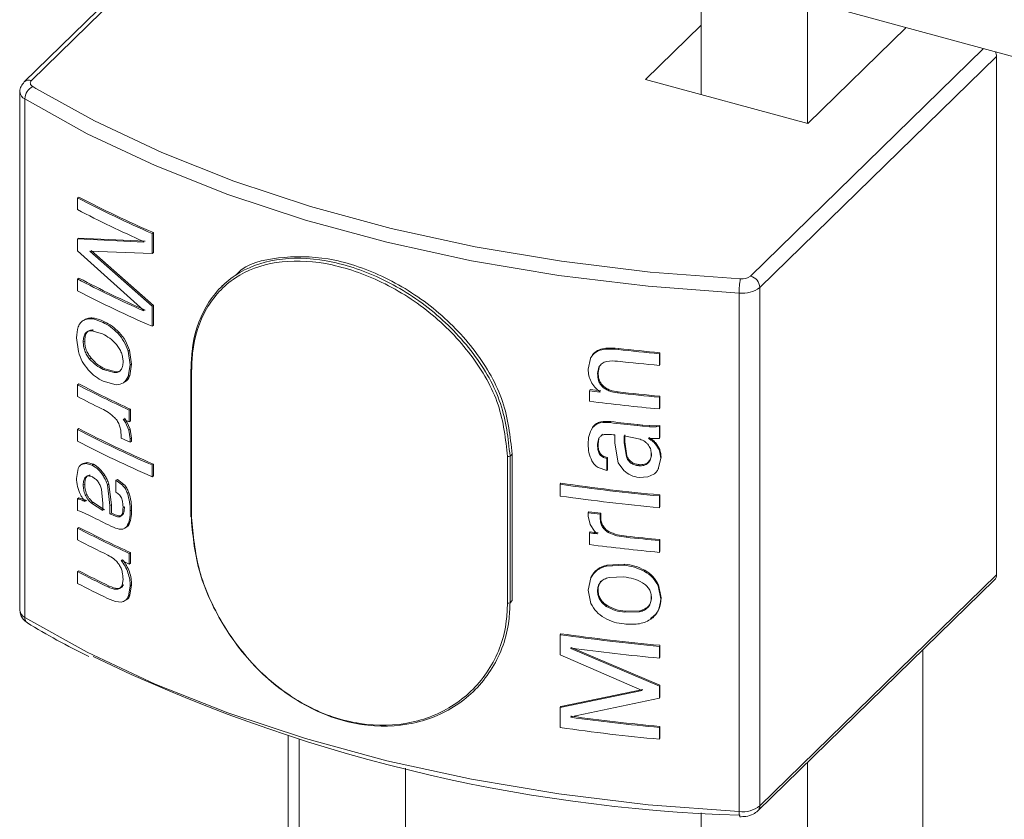
# Model space of a CAD drawing. Units: millimetres. Extents: x 15 to 415, y 5 to 292.
# Drawn here: x 128 to 130, y 226 to 228 of the extents above; entities that cross this region are included whole.
import ezdxf

# ---------------------------------------------------------------- set-up
doc = ezdxf.new("R2010")
doc.units = ezdxf.units.MM

msp = doc.modelspace()

# ---------------------------------------------------------------- linework, layer by layer
at = {"color": 7, "linetype": 'Continuous', "lineweight": 15}
for p, q in [((129.747035, 228.183606), (129.747035, 227.374913)), ((129.951039, 227.319468), (129.951039, 228.183605)), ((128.900451, 227.840487), (128.448266, 227.39914)), ((129.95104, 227.55496), (131.696292, 227.080638)), ((129.747041, 227.508253), (129.64018, 227.403954)), ((129.951496, 227.319345), (130.140219, 227.503544)), ((130.313777, 227.448326), (129.859614, 227.005049)), ((130.313777, 227.448326), (130.313777, 226.454012)), ((129.64018, 227.403954), (129.951496, 227.319345)), ((128.439917, 227.380022), (128.439917, 226.385708)), ((128.449414, 227.366695), (128.449414, 226.372381)), ((128.550477, 227.176923), (128.553328, 227.178368)), ((128.550477, 227.154386), (128.550477, 227.176923)), ((128.550477, 227.098038), (128.553328, 227.099483)), ((128.550477, 227.075499), (128.550477, 227.098038)), ((128.550477, 227.098038), (128.677853, 227.092039)), ((128.553328, 227.099483), (128.680466, 227.0936)), ((128.693537, 227.108766), (128.696111, 227.110342)), ((128.693537, 227.108766), (128.693537, 227.07045)), ((128.696111, 227.110342), (128.696111, 227.072026)), ((128.677853, 227.092039), (128.677853, 227.093096)), ((128.677853, 226.961138), (128.550477, 227.075499)), ((128.693537, 227.07045), (128.573984, 227.074602)), ((128.573984, 227.074602), (128.693537, 226.969025)), ((128.576792, 227.07607), (128.696111, 226.970602)), ((128.693537, 227.07045), (128.696111, 227.072026)), ((128.550477, 227.021405), (128.553328, 227.022851)), ((128.550477, 226.998868), (128.550477, 227.021405)), ((128.831617, 227.011467), (128.827601, 227.007547)), ((129.859614, 227.005049), (129.859614, 226.010736)), ((129.820091, 226.994174), (129.820091, 225.99986)), ((128.693537, 226.969025), (128.696111, 226.970602)), ((128.693537, 226.969025), (128.693537, 226.930711)), ((128.696111, 226.970602), (128.696111, 226.932288)), ((128.563003, 226.942607), (128.565832, 226.944064)), ((128.677853, 226.960116), (128.677853, 226.961138)), ((128.599527, 226.937976), (128.602285, 226.939468)), ((128.693537, 226.930711), (128.696111, 226.932288)), ((128.552296, 226.881983), (128.548624, 226.908309)), ((128.598637, 226.915873), (128.578083, 226.922112)), ((128.627791, 226.917205), (128.630491, 226.918724)), ((128.564434, 226.902312), (128.561605, 226.900856)), ((129.581388, 226.886779), (129.582262, 226.888789)), ((129.582262, 226.888789), (129.588604, 226.88817)), ((129.58774, 226.886159), (129.588604, 226.88817)), ((128.647688, 226.883143), (128.65036, 226.884678)), ((128.647688, 226.883143), (128.651686, 226.85641)), ((128.65036, 226.884678), (128.654343, 226.85795)), ((129.530398, 226.848231), (129.534553, 226.868864)), ((129.581388, 226.886779), (129.58774, 226.886159)), ((129.666897, 226.878012), (129.667605, 226.88004)), ((129.666897, 226.878012), (129.666897, 226.855473)), ((129.667605, 226.88004), (129.667605, 226.8575)), ((128.651686, 226.85641), (128.647996, 226.834367)), ((128.654343, 226.85795), (128.65066, 226.835904)), ((128.651686, 226.85641), (128.654343, 226.85795)), ((129.55099, 226.852505), (129.548309, 226.839912)), ((129.551921, 226.854508), (129.549241, 226.841916)), ((129.55099, 226.852505), (129.551921, 226.854508)), ((129.666897, 226.855473), (129.667605, 226.8575)), ((128.602767, 226.849078), (128.600009, 226.847586)), ((128.600009, 226.847586), (128.621033, 226.841767)), ((128.602767, 226.849078), (128.623747, 226.84328)), ((128.623747, 226.84328), (128.621033, 226.841767)), ((128.767903, 226.847129), (128.767903, 226.565979)), ((128.76948, 226.84549), (128.76948, 226.56434)), ((129.548309, 226.839912), (129.549241, 226.841916)), ((128.553328, 226.820003), (128.550477, 226.818557)), ((128.550477, 226.796018), (128.550477, 226.818557)), ((128.624935, 226.818574), (128.599621, 226.825236)), ((129.532952, 226.807122), (129.533921, 226.809121)), ((129.532952, 226.786837), (129.532952, 226.807122)), ((129.586899, 226.802861), (129.587754, 226.804875)), ((129.666897, 226.794619), (129.667605, 226.796647)), ((129.666897, 226.794619), (129.666897, 226.77208)), ((129.667605, 226.796647), (129.667605, 226.774107)), ((129.666897, 226.77208), (129.667605, 226.774107)), ((128.652384, 226.771477), (128.64972, 226.769939)), ((128.64972, 226.769939), (128.64972, 226.7474)), ((128.652384, 226.771477), (128.652384, 226.748937)), ((128.637952, 226.752838), (128.642387, 226.746094)), ((128.640638, 226.754365), (128.645058, 226.747627)), ((128.645058, 226.747627), (128.642387, 226.746094)), ((128.642387, 226.746094), (128.649045, 226.731546)), ((128.645058, 226.747627), (128.651709, 226.733084)), ((128.652384, 226.748937), (128.64972, 226.7474)), ((129.53685, 226.731838), (129.539826, 226.738429)), ((129.572638, 226.745906), (129.57353, 226.747914)), ((129.624394, 226.740188), (129.625189, 226.742207)), ((129.624394, 226.740188), (129.634573, 226.739218)), ((129.625189, 226.742207), (129.63534, 226.74124)), ((129.634573, 226.739218), (129.63534, 226.74124)), ((129.634573, 226.739218), (129.647992, 226.738131)), ((129.63534, 226.74124), (129.64873, 226.740157)), ((129.647992, 226.738131), (129.64873, 226.740157)), ((129.647992, 226.738131), (129.660904, 226.737774)), ((129.64873, 226.740157), (129.661622, 226.739801)), ((129.660904, 226.737775), (129.661622, 226.739801)), ((129.660904, 226.737775), (129.666897, 226.738272)), ((129.661622, 226.739801), (129.667605, 226.740299)), ((129.666897, 226.738272), (129.667605, 226.740299)), ((129.666897, 226.738272), (129.666897, 226.715732)), ((129.667605, 226.740299), (129.667605, 226.71776)), ((128.553328, 226.734355), (128.550477, 226.73291)), ((128.550477, 226.710371), (128.550477, 226.73291)), ((128.63405, 226.716345), (128.63405, 226.723598)), ((128.649045, 226.731546), (128.651686, 226.714734)), ((128.651709, 226.733084), (128.654343, 226.716275)), ((129.581677, 226.706611), (129.581677, 226.722319)), ((129.629807, 226.713993), (129.599689, 226.720292)), ((129.599689, 226.720292), (129.599689, 226.706943)), ((129.600524, 226.722307), (129.600524, 226.708958)), ((129.646916, 226.71748), (129.65019, 226.715433)), ((129.666897, 226.715732), (129.667605, 226.71776)), ((128.654343, 226.716275), (128.651686, 226.714734)), ((128.651686, 226.714734), (128.651686, 226.708184)), ((128.654343, 226.709725), (128.651686, 226.708184)), ((128.654343, 226.716275), (128.654343, 226.709725)), ((129.548309, 226.702356), (129.549241, 226.70436)), ((129.550849, 226.715313), (129.549241, 226.70436)), ((129.588184, 226.668469), (129.581677, 226.706611)), ((129.600524, 226.708958), (129.599689, 226.706943)), ((129.599689, 226.706943), (129.603673, 226.680376)), ((129.600524, 226.708958), (129.604508, 226.68239)), ((129.646169, 226.715456), (129.649444, 226.71341)), ((129.649444, 226.71341), (129.65019, 226.715433)), ((129.658751, 226.705475), (129.659478, 226.7075)), ((129.375589, 226.399612), (129.375589, 226.680763)), ((129.380383, 226.681758), (129.380383, 226.400607)), ((129.384404, 226.404532), (129.384404, 226.685682)), ((129.604508, 226.68239), (129.603673, 226.680376)), ((129.652084, 226.686935), (129.651346, 226.68491)), ((128.558234, 226.665765), (128.566416, 226.667786)), ((128.561071, 226.667217), (128.569239, 226.669246)), ((128.566416, 226.667786), (128.578496, 226.664434)), ((128.569239, 226.669246), (128.581289, 226.665908)), ((128.696111, 226.666329), (128.693537, 226.664753)), ((128.693537, 226.664753), (128.693537, 226.642214)), ((128.696111, 226.666329), (128.696111, 226.64379)), ((129.566261, 226.67679), (129.567163, 226.678796)), ((129.566261, 226.67679), (129.566261, 226.654252)), ((129.567163, 226.678796), (129.567163, 226.656259)), ((129.598565, 226.654136), (129.588184, 226.668469)), ((129.669489, 226.677355), (129.66483, 226.657219)), ((129.670187, 226.679384), (129.665538, 226.659247)), ((128.548624, 226.63904), (128.551952, 226.657867)), ((128.696111, 226.64379), (128.693537, 226.642214)), ((129.566261, 226.654252), (129.54963, 226.659685)), ((129.566261, 226.654252), (129.567163, 226.656259)), ((129.656039, 226.646884), (129.64467, 226.641752)), ((128.564434, 226.627903), (128.561605, 226.626447)), ((128.607871, 226.626398), (128.610615, 226.627898)), ((128.607871, 226.626398), (128.612742, 226.586647)), ((128.610615, 226.627898), (128.615471, 226.588153)), ((128.624333, 226.635273), (128.627041, 226.63679)), ((128.624333, 226.635273), (128.636945, 226.625928)), ((128.624333, 226.612736), (128.624333, 226.635273)), ((128.627041, 226.63679), (128.63963, 226.627455)), ((128.636945, 226.625928), (128.63963, 226.627455)), ((129.476905, 226.627653), (129.477978, 226.629637)), ((129.476905, 226.605114), (129.476905, 226.627653)), ((129.64467, 226.641752), (129.628031, 226.640643)), ((128.599319, 226.590805), (128.59637, 226.618383)), ((128.646215, 226.610504), (128.648887, 226.612038)), ((129.666897, 226.605294), (129.667605, 226.607321)), ((129.666897, 226.605294), (129.666897, 226.582754)), ((129.667605, 226.607321), (129.667605, 226.584782)), ((128.550477, 226.599932), (128.553328, 226.601377)), ((128.550477, 226.577393), (128.550477, 226.599932)), ((128.565334, 226.594491), (128.562974, 226.597427)), ((128.577202, 226.591554), (128.599319, 226.577458)), ((128.579995, 226.593027), (128.602077, 226.578951)), ((128.599319, 226.577458), (128.599319, 226.590805)), ((128.612742, 226.586647), (128.615471, 226.588153)), ((128.612742, 226.586647), (128.612742, 226.570942)), ((128.615471, 226.588153), (128.615471, 226.572447)), ((128.554757, 226.576217), (128.550477, 226.577393)), ((128.564028, 226.572306), (128.554757, 226.576217)), ((128.573736, 226.567598), (128.564028, 226.572306)), ((128.581143, 226.563932), (128.573736, 226.567598)), ((128.612742, 226.570942), (128.615471, 226.572447)), ((128.631522, 226.565499), (128.634223, 226.56702)), ((128.637952, 226.582953), (128.640638, 226.584481)), ((128.651686, 226.576684), (128.654343, 226.578224)), ((129.530398, 226.573048), (129.531367, 226.575047)), ((129.530398, 226.566496), (129.530398, 226.573048)), ((129.533838, 226.550453), (129.530398, 226.566496)), ((129.553432, 226.570155), (129.554363, 226.572158)), ((129.553432, 226.570155), (129.553432, 226.5629)), ((129.554363, 226.572158), (129.554363, 226.564903)), ((129.666897, 226.582754), (129.667605, 226.584782)), ((128.647847, 226.548247), (128.643465, 226.544652)), ((128.645176, 226.546713), (128.647847, 226.548247)), ((129.542505, 226.537877), (129.533838, 226.550453)), ((129.553432, 226.5629), (129.554363, 226.564903)), ((128.553328, 226.54503), (128.550477, 226.543585)), ((128.550477, 226.521045), (128.550477, 226.543585)), ((129.532952, 226.534404), (129.533921, 226.536402)), ((129.532952, 226.511865), (129.532952, 226.534404)), ((129.548309, 226.53247), (129.542505, 226.537877)), ((129.568905, 226.535117), (129.569798, 226.537126)), ((129.602946, 226.526101), (129.603781, 226.528116)), ((129.666897, 226.519646), (129.667605, 226.521674)), ((129.666897, 226.519646), (129.666897, 226.497107)), ((129.667605, 226.521674), (129.667605, 226.499135)), ((128.652384, 226.496504), (128.64972, 226.494967)), ((128.64972, 226.494967), (128.64972, 226.474681)), ((128.652384, 226.496504), (128.652384, 226.476219)), ((129.666897, 226.497107), (129.667605, 226.499135)), ((128.652384, 226.476219), (128.64972, 226.474681)), ((129.565454, 226.470762), (129.599283, 226.47241)), ((129.566357, 226.472769), (129.600126, 226.474423)), ((128.553328, 226.461637), (128.550477, 226.460192)), ((128.550477, 226.437652), (128.550477, 226.460192)), ((129.859614, 226.010736), (130.313777, 226.454012)), ((128.635909, 226.433424), (128.637952, 226.445396)), ((128.638594, 226.434951), (128.635909, 226.433424)), ((128.654343, 226.43454), (128.651151, 226.414837)), ((128.654343, 226.43454), (128.651686, 226.432999)), ((129.530398, 226.42482), (129.535192, 226.447941)), ((129.598759, 226.449929), (129.570627, 226.448809)), ((129.664338, 226.432969), (129.665056, 226.434995)), ((129.665056, 226.434995), (129.670187, 226.410115)), ((129.855895, 226.00123), (130.310057, 226.444507)), ((128.611574, 226.432333), (128.608838, 226.430831)), ((128.651686, 226.432999), (128.648487, 226.413299)), ((129.535593, 226.399255), (129.530398, 226.42482)), ((129.549241, 226.424666), (129.548309, 226.422662)), ((129.664338, 226.432969), (129.669489, 226.408086)), ((128.612951, 226.406413), (128.608203, 226.408598)), ((129.652084, 226.412527), (129.651346, 226.410502)), ((129.601454, 226.384121), (129.600619, 226.382107)), ((129.600619, 226.382107), (129.628596, 226.383114)), ((129.601454, 226.384121), (129.629374, 226.385135)), ((129.629374, 226.385135), (129.628596, 226.383114)), ((129.476905, 226.339156), (129.477978, 226.34114)), ((129.476905, 226.300841), (129.476905, 226.339156)), ((129.496764, 226.312804), (129.4978, 226.314794)), ((129.496764, 226.313826), (129.496764, 226.312804)), ((129.496764, 226.312804), (129.666897, 226.240166)), ((129.4978, 226.314794), (129.667605, 226.242193)), ((129.666897, 226.316796), (129.667605, 226.318824)), ((129.666897, 226.316796), (129.666897, 226.294259)), ((129.667605, 226.318824), (129.667605, 226.296286)), ((129.634222, 226.232123), (129.476905, 226.300841)), ((129.666897, 226.294259), (129.667605, 226.296286)), ((129.310946, 226.231179), (129.314962, 226.235099)), ((129.476905, 226.199417), (129.634222, 226.232123)), ((129.477978, 226.201402), (129.634997, 226.234143)), ((129.666897, 226.240166), (129.667605, 226.242193)), ((129.666897, 226.240166), (129.666897, 226.217626)), ((129.667605, 226.242193), (129.667605, 226.219654)), ((129.666897, 226.217626), (129.496764, 226.181902)), ((129.666897, 226.217626), (129.667605, 226.219654)), ((129.476905, 226.199417), (129.477978, 226.201402)), ((129.476905, 226.161101), (129.476905, 226.199417)), ((129.496764, 226.180846), (129.4978, 226.182836)), ((129.496764, 226.181902), (129.496764, 226.180846)), ((129.4978, 226.183892), (129.4978, 226.182836)), ((129.666897, 226.161279), (129.667605, 226.163306)), ((129.666897, 226.161279), (129.666897, 226.138742)), ((129.667605, 226.163306), (129.667605, 226.140769)), ((128.954886, 226.14498), (128.954886, 221.179754)), ((128.975821, 226.138422), (128.975821, 208.212531)), ((129.666897, 226.138742), (129.667605, 226.140769)), ((129.951039, 207.947487), (129.951039, 226.094094)), ((129.179825, 208.157087), (129.179825, 226.083135)), ((129.747035, 225.997714), (129.747035, 208.002931))]:
    msp.add_line(p, q, dxfattribs=at)
at = {"color": 8, "linetype": 'Continuous', "lineweight": 15}
for p, q in [((128.909108, 227.838134), (128.462234, 227.401972)), ((129.841927, 227.027001), (130.288801, 227.463163)), ((128.464671, 227.390501), (128.470624, 227.386901)), ((129.380383, 226.681758), (129.384404, 226.685682)), ((129.380383, 226.400607), (129.384404, 226.404532)), ((130.172272, 226.310022), (130.172272, 220.848895))]:
    msp.add_line(p, q, dxfattribs=at)
at = {"color": 7, "linetype": 'Continuous', "lineweight": 15, "flags": 128}
for points in [[(128.462234, 227.401972), (128.461045, 227.40057), (128.460276, 227.399092), (128.459937, 227.397573), (128.460042, 227.396044), (128.460582, 227.39454), (128.461549, 227.393094), (128.46292, 227.391738), (128.464671, 227.390501)], [(128.470624, 227.386901), (128.583229, 227.324414), (128.712236, 227.263738), (128.850769, 227.208908), (128.997815, 227.160324), (129.152326, 227.118331), (129.313198, 227.08323), (129.479258, 227.055278), (129.64932, 227.034673), (129.822165, 227.021563)], [(129.820091, 226.994174), (129.645573, 227.00741), (129.473853, 227.028217), (129.306183, 227.05644), (129.143751, 227.091881), (128.987739, 227.134282), (128.839267, 227.183338), (128.699391, 227.238699), (128.569133, 227.299964), (128.449414, 227.366695)], [(129.669489, 226.677355), (129.669838, 226.67837), (129.670187, 226.679384)], [(129.669489, 226.408086), (129.669838, 226.409101), (129.670187, 226.410115)], [(128.449414, 226.372381), (128.569133, 226.30565), (128.699391, 226.244385), (128.839267, 226.189024), (128.987739, 226.139968), (129.143751, 226.097567), (129.306183, 226.062126), (129.473853, 226.033903), (129.645573, 226.013097), (129.820091, 225.99986)]]:
    msp.add_lwpolyline(points, dxfattribs=at)
at = {"color": 7, "linetype": 'Continuous', "lineweight": 15}
for centre, radius, start, end in [((130.293318, 227.447953), 0.020462, 1.04554, 26.047194), ((128.477031, 227.365787), 0.027632, 116.569507, 178.117071), ((129.556529, 229.104376), 2.174216, 242.437295, 246.614167), ((129.557769, 229.10279), 2.170784, 242.437942, 246.613364), ((129.548575, 229.065688), 2.156218, 242.426069, 246.18285), ((129.548575, 228.932708), 2.156218, 242.426069, 246.18285), ((129.549266, 228.930017), 2.151552, 242.426045, 246.18394), ((129.990047, 226.995073), 0.169959, 171.033286, 180.303037), ((129.825239, 227.049021), 0.02763, 263.613082, 307.156635), ((129.835359, 227.003607), 0.024298, 3.402619, 74.317541), ((129.826238, 227.049091), 0.055259, 263.613217, 307.156565), ((129.556529, 228.926322), 2.174216, 242.437295, 246.614167), ((130.024801, 230.738594), 3.875053, 263.536772, 264.711067), ((130.024923, 230.745103), 3.883629, 263.536474, 264.710483), ((130.02504, 230.72393), 3.885001, 263.524549, 264.710624), ((128.769282, 226.847053), 0.001382, 131.367175, 176.828604), ((129.534269, 228.70114), 2.124139, 242.409529, 245.390761), ((129.534229, 228.696958), 2.117813, 242.408327, 245.392849), ((129.505582, 228.621984), 2.060674, 242.387367, 243.834884), ((130.001576, 230.465641), 3.68841, 262.700667, 263.02129), ((130.038409, 230.753966), 3.976973, 262.71227, 263.009073), ((130.02504, 230.663077), 3.885001, 263.524549, 264.710624), ((130.024346, 230.650287), 3.870118, 263.522618, 264.711063), ((130.021775, 230.608382), 3.852681, 262.710735, 264.714881), ((129.638157, 228.901961), 2.370473, 245.042674, 245.35601), ((130.022416, 230.579952), 3.860337, 263.309118, 264.081962), ((130.025424, 230.60135), 3.879843, 263.311455, 264.078971), ((129.556529, 228.660364), 2.174216, 242.437295, 246.614167), ((129.557769, 228.658777), 2.170784, 242.437942, 246.613364), ((129.556529, 228.637824), 2.174216, 242.437295, 246.614167), ((129.595468, 228.77095), 2.268419, 244.923524, 245.414372), ((129.376889, 226.686547), 0.005928, 257.336872, 306.113384), ((130.018948, 230.415126), 3.826064, 261.855438, 264.720532), ((130.018898, 230.409169), 3.818043, 261.855243, 264.720832), ((130.018948, 230.392587), 3.826064, 261.855438, 264.720532), ((129.998965, 230.211157), 3.668159, 262.66104, 263.023657), ((130.02385, 230.402727), 3.859233, 262.668406, 263.012489), ((129.537452, 228.469701), 2.132249, 243.352647, 244.500678), ((128.769937, 226.566358), 0.002069, 190.545247, 257.248609), ((129.534269, 228.426168), 2.124139, 242.409529, 245.390761), ((129.534229, 228.421986), 2.117813, 242.408327, 245.392849), ((129.991156, 230.110275), 3.605108, 262.69804, 262.944041), ((129.990575, 230.102204), 3.594923, 262.702137, 262.948237), ((129.509918, 228.355455), 2.070166, 242.389337, 244.197553), ((130.021775, 230.333409), 3.852681, 262.710735, 264.714881), ((130.023618, 230.373768), 3.870594, 263.760543, 264.712019), ((130.025992, 230.39206), 3.886943, 263.764055, 264.709654), ((129.584332, 228.512576), 2.241989, 244.921675, 245.363026), ((129.509918, 228.294601), 2.070166, 242.389337, 244.197553), ((129.513358, 228.297328), 2.071575, 242.391315, 244.194772), ((130.300796, 226.453611), 0.012987, 315.489332, 1.769624), ((129.510586, 228.27333), 2.071599, 242.389236, 244.1767), ((129.376889, 226.405396), 0.005928, 257.336872, 306.113384), ((130.018898, 230.120672), 3.818043, 261.855243, 264.720832), ((130.018948, 230.126629), 3.826064, 261.855438, 264.720532), ((130.019955, 230.113486), 3.835511, 262.160004, 264.718464), ((129.916925, 229.065424), 3.073923, 244.227373, 268.233463), ((130.019955, 229.980506), 3.835511, 262.160004, 264.718464), ((130.02009, 229.976154), 3.829106, 262.160409, 264.718211), ((130.018948, 229.948574), 3.826064, 261.855438, 264.720532), ((129.826238, 226.054777), 0.055259, 263.613217, 307.156565)]:
    msp.add_arc(centre, radius, start, end, dxfattribs=at)
at = {"color": 8, "linetype": 'Continuous', "lineweight": 15}
for centre, radius, start, end in [((128.457713, 227.388395), 0.014309, 71.58263, 131.402413), ((128.456242, 227.381609), 0.016403, 185.68916, 245.398782), ((128.769937, 226.847508), 0.002069, 190.545247, 257.248609), ((128.456687, 226.387612), 0.016878, 186.475617, 244.472993), ((128.460942, 226.371413), 0.011569, 175.19858, 234.878258), ((129.839062, 225.996896), 0.019201, 171.117558, 200.616125), ((129.846666, 226.010326), 0.012955, 315.269953, 1.813889)]:
    msp.add_arc(centre, radius, start, end, dxfattribs=at)
at = {"color": 7, "linetype": 'Continuous', "lineweight": 15}
for points, knots in [([(128.448266, 227.39914), (128.44612, 227.396514), (128.441946, 227.391408), (128.43944, 227.384072), (128.440082, 227.380399), (128.44016, 227.379953)], [0, 0, 0, 0, 0.48198362, 0.93707032, 1, 1, 1, 1]), ([(128.768369, 226.84809), (128.76877, 226.859634), (128.770314, 226.904087), (128.792432, 226.972157), (128.848871, 227.033161), (128.929627, 227.063316), (129.027028, 227.061247), (129.131804, 227.027503), (129.231883, 226.965289), (129.313383, 226.881205), (129.369489, 226.782878), (129.376751, 226.715469), (129.380383, 226.681758)], [0, 0, 0, 0, 0.0377833, 0.14548594, 0.25308603, 0.35942738, 0.46528502, 0.57217223, 0.68003864, 0.78728297, 0.89362296, 1, 1, 1, 1]), ([(129.384404, 226.685682), (129.380763, 226.719383), (129.373482, 226.786773), (129.317327, 226.884988), (129.235693, 226.969015), (129.135719, 227.030988), (129.030315, 227.065411), (128.935251, 227.065018), (128.874268, 227.050983), (128.854946, 227.029673), (128.853844, 227.028458)], [0, 0, 0, 0, 0.14119448, 0.28233985, 0.42471884, 0.56792777, 0.70980693, 0.85030391, 0.99145959, 1, 1, 1, 1]), ([(129.375589, 226.680763), (129.371986, 226.714085), (129.36478, 226.780732), (129.309153, 226.877903), (129.228381, 226.960982), (129.129243, 227.02247), (129.025491, 227.055859), (128.929075, 227.057993), (128.849147, 227.028307), (128.793306, 226.968096), (128.771411, 226.900842), (128.769878, 226.856901), (128.76948, 226.84549)], [0, 0, 0, 0, 0.10627762, 0.2125663, 0.3198251, 0.42776465, 0.53475028, 0.64068931, 0.74707203, 0.85463793, 0.96225366, 1, 1, 1, 1]), ([(128.563002, 226.942607), (128.565597, 226.943603), (128.570787, 226.945596), (128.58308, 226.944884), (128.592949, 226.940739), (128.599527, 226.937976)], [0, 0, 0, 0, 0.25006437, 0.50014904, 1, 1, 1, 1]), ([(128.565832, 226.944064), (128.568419, 226.945064), (128.573594, 226.947063), (128.585867, 226.946361), (128.595719, 226.942225), (128.602285, 226.939468)], [0, 0, 0, 0, 0.250044296, 0.500206959, 1, 1, 1, 1]), ([(128.548624, 226.908309), (128.549135, 226.915892), (128.549903, 226.927282), (128.555395, 226.936513), (128.559426, 226.940503), (128.56181, 226.941906), (128.563003, 226.942607)], [0, 0, 0, 0, 0.498789126, 0.749112506, 0.874497971, 1, 1, 1, 1]), ([(128.599527, 226.937976), (128.604402, 226.935442), (128.614145, 226.930377), (128.623239, 226.921594), (128.627782, 226.917207)], [0, 0, 0, 0, 0.50043914, 1, 1, 1, 1]), ([(128.602285, 226.939468), (128.607151, 226.936938), (128.616877, 226.931881), (128.625955, 226.923108), (128.630491, 226.918724)], [0, 0, 0, 0, 0.50030177, 1, 1, 1, 1]), ([(128.578083, 226.922112), (128.575624, 226.922078), (128.570713, 226.92201), (128.565141, 226.917654), (128.562672, 226.911398), (128.561745, 226.90558), (128.561652, 226.902431), (128.561605, 226.900856)], [0, 0, 0, 0, 0.25033391, 0.499869, 0.74942489, 0.87468848, 1, 1, 1, 1]), ([(128.580876, 226.923586), (128.578422, 226.92355), (128.573519, 226.923477), (128.567963, 226.919111), (128.565502, 226.912853), (128.564574, 226.907037), (128.564481, 226.903887), (128.564434, 226.902312)], [0, 0, 0, 0, 0.25013402, 0.49956427, 0.74922994, 0.87459073, 1, 1, 1, 1]), ([(128.580876, 226.923586), (128.580409, 226.923341), (128.579475, 226.922851), (128.578547, 226.922359), (128.578083, 226.922112)], [0, 0, 0, 0, 0.50034739, 1, 1, 1, 1]), ([(128.625174, 226.895725), (128.620948, 226.900026), (128.612479, 226.908644), (128.603257, 226.913461), (128.598637, 226.915873)], [0, 0, 0, 0, 0.49904856, 1, 1, 1, 1]), ([(128.627791, 226.917205), (128.632089, 226.912116), (128.640677, 226.901949), (128.645352, 226.889408), (128.647688, 226.883143)], [0, 0, 0, 0, 0.5004385, 1, 1, 1, 1]), ([(128.630491, 226.918724), (128.634781, 226.913638), (128.643357, 226.903471), (128.648026, 226.890941), (128.65036, 226.884678)], [0, 0, 0, 0, 0.50021228, 1, 1, 1, 1]), ([(128.561605, 226.900856), (128.561689, 226.898129), (128.561856, 226.892681), (128.564234, 226.883846), (128.568256, 226.875245), (128.571945, 226.870349), (128.573792, 226.867899)], [0, 0, 0, 0, 0.250077862, 0.499796481, 0.749577629, 1, 1, 1, 1]), ([(128.564434, 226.902312), (128.564519, 226.899586), (128.564688, 226.894139), (128.567053, 226.885305), (128.571079, 226.876712), (128.57476, 226.871816), (128.576601, 226.869366)], [0, 0, 0, 0, 0.25020723, 0.49996582, 0.74986142, 1, 1, 1, 1]), ([(128.637952, 226.862645), (128.637785, 226.86541), (128.637452, 226.870938), (128.634965, 226.879754), (128.631486, 226.88685), (128.628048, 226.892094), (128.626133, 226.894514), (128.625174, 226.895725)], [0, 0, 0, 0, 0.24988056, 0.49958695, 0.74939639, 0.87462944, 1, 1, 1, 1]), ([(129.535513, 226.870864), (129.537658, 226.874386), (129.54195, 226.881432), (129.558239, 226.889276), (129.572656, 226.888983), (129.582262, 226.888789)], [0, 0, 0, 0, 0.25000539, 0.50025409, 1, 1, 1, 1]), ([(128.571266, 226.846816), (128.567107, 226.852106), (128.558799, 226.862674), (128.554462, 226.875551), (128.552296, 226.881983)], [0, 0, 0, 0, 0.50053855, 1, 1, 1, 1]), ([(128.576601, 226.869366), (128.576131, 226.869122), (128.575191, 226.868635), (128.574258, 226.868144), (128.573792, 226.867899)], [0, 0, 0, 0, 0.50035266, 1, 1, 1, 1]), ([(128.576601, 226.869366), (128.580723, 226.865038), (128.588982, 226.856365), (128.598167, 226.85151), (128.602767, 226.849078)], [0, 0, 0, 0, 0.49911913, 1, 1, 1, 1]), ([(129.534553, 226.868864), (129.536701, 226.872386), (129.541001, 226.879435), (129.557324, 226.887274), (129.571764, 226.886977), (129.581388, 226.886779)], [0, 0, 0, 0, 0.24975904, 0.49994525, 1, 1, 1, 1]), ([(129.534553, 226.868864), (129.534715, 226.869197), (129.53504, 226.869863), (129.535356, 226.870531), (129.535513, 226.870864)], [0, 0, 0, 0, 0.49972204, 1, 1, 1, 1]), ([(128.573792, 226.867899), (128.577924, 226.863566), (128.586202, 226.854886), (128.595402, 226.850021), (128.600009, 226.847586)], [0, 0, 0, 0, 0.49920913, 1, 1, 1, 1]), ([(128.621033, 226.841767), (128.623493, 226.841875), (128.628406, 226.842091), (128.634131, 226.84632), (128.637443, 226.853512), (128.637782, 226.859598), (128.637952, 226.862645)], [0, 0, 0, 0, 0.25040797, 0.50009459, 0.74979994, 1, 1, 1, 1]), ([(129.586899, 226.863715), (129.579762, 226.864182), (129.569061, 226.864883), (129.556224, 226.860111), (129.552733, 226.855038), (129.55099, 226.852505)], [0, 0, 0, 0, 0.500519536, 0.750518478, 1, 1, 1, 1]), ([(128.599621, 226.825236), (128.594671, 226.82789), (128.584779, 226.833193), (128.575768, 226.842277), (128.571266, 226.846816)], [0, 0, 0, 0, 0.50038803, 1, 1, 1, 1]), ([(128.623747, 226.84328), (128.626307, 226.843202), (128.629552, 226.843103), (128.631853, 226.844962), (128.632339, 226.845355)], [0, 0, 0, 0, 0.78880054, 1, 1, 1, 1]), ([(128.647996, 226.834367), (128.645356, 226.829748), (128.640069, 226.820499), (128.629984, 226.819216), (128.624935, 226.818574)], [0, 0, 0, 0, 0.49931555, 1, 1, 1, 1]), ([(128.65066, 226.835904), (128.648345, 226.83075), (128.645784, 226.825047), (128.640581, 226.823734), (128.64008, 226.823608)], [0, 0, 0, 0, 0.90377023, 1, 1, 1, 1]), ([(128.647996, 226.834367), (128.648442, 226.834623), (128.649333, 226.835133), (128.650218, 226.835647), (128.65066, 226.835904)], [0, 0, 0, 0, 0.500278, 1, 1, 1, 1]), ([(129.553432, 226.804557), (129.5499, 226.807462), (129.54284, 226.813266), (129.535374, 226.824324), (129.53196, 226.834257), (129.530647, 226.842263), (129.530481, 226.846241), (129.530398, 226.848231)], [0, 0, 0, 0, 0.25008971, 0.49979853, 0.74963594, 0.8747901, 1, 1, 1, 1]), ([(129.548309, 226.839912), (129.548602, 226.835373), (129.549041, 226.828562), (129.55317, 226.81976), (129.557995, 226.814013), (129.564332, 226.809392), (129.573945, 226.805009), (129.58177, 226.803711), (129.586899, 226.802861)], [0, 0, 0, 0, 0.24948025, 0.37437839, 0.49936961, 0.61804892, 0.74967063, 1, 1, 1, 1]), ([(129.549241, 226.841916), (129.549533, 226.837377), (129.549972, 226.830566), (129.554101, 226.821765), (129.558914, 226.81602), (129.565235, 226.811398), (129.574828, 226.80702), (129.582638, 226.805724), (129.587754, 226.804875)], [0, 0, 0, 0, 0.24975974, 0.37479552, 0.499827, 0.61838932, 0.75000616, 1, 1, 1, 1]), ([(128.62233, 226.755045), (128.618202, 226.758709), (128.609924, 226.766055), (128.601254, 226.77033), (128.596908, 226.772473)], [0, 0, 0, 0, 0.49876964, 1, 1, 1, 1]), ([(128.63405, 226.723598), (128.633951, 226.726214), (128.633753, 226.73144), (128.631657, 226.739836), (128.628437, 226.746668), (128.625142, 226.751668), (128.623268, 226.753918), (128.62233, 226.755045)], [0, 0, 0, 0, 0.2500869, 0.499758769, 0.749339392, 0.874548477, 1, 1, 1, 1]), ([(129.530398, 226.704546), (129.530517, 226.710297), (129.530756, 226.721771), (129.536167, 226.731551), (129.538867, 226.736428)], [0, 0, 0, 0, 0.50121549, 1, 1, 1, 1]), ([(129.538867, 226.73643), (129.540867, 226.73842), (129.544869, 226.742402), (129.556383, 226.746684), (129.566138, 226.746217), (129.572638, 226.745906)], [0, 0, 0, 0, 0.24999528, 0.50017578, 1, 1, 1, 1]), ([(129.538867, 226.73643), (129.539024, 226.736764), (129.53934, 226.737431), (129.539664, 226.738097), (129.539826, 226.738429)], [0, 0, 0, 0, 0.50029633, 1, 1, 1, 1]), ([(129.539826, 226.738429), (129.54182, 226.740421), (129.545809, 226.744406), (129.557305, 226.748684), (129.567043, 226.748222), (129.57353, 226.747914)], [0, 0, 0, 0, 0.25005206, 0.50039076, 1, 1, 1, 1]), ([(128.651709, 226.733084), (128.651263, 226.732828), (128.650372, 226.732317), (128.649487, 226.731803), (128.649045, 226.731546)], [0, 0, 0, 0, 0.50029599, 1, 1, 1, 1]), ([(129.556758, 226.72178), (129.555209, 226.720661), (129.552109, 226.718421), (129.548878, 226.711687), (129.548537, 226.706088), (129.548309, 226.702356)], [0, 0, 0, 0, 0.24960004, 0.49984373, 1, 1, 1, 1]), ([(129.556758, 226.72178), (129.556909, 226.722115), (129.557212, 226.722783), (129.557523, 226.723451), (129.557679, 226.723784)], [0, 0, 0, 0, 0.50029853, 1, 1, 1, 1]), ([(129.581677, 226.722319), (129.577428, 226.722728), (129.571056, 226.723342), (129.562529, 226.723505), (129.558678, 226.722354), (129.556758, 226.72178)], [0, 0, 0, 0, 0.50082684, 0.75099858, 1, 1, 1, 1]), ([(129.537511, 226.672331), (129.535286, 226.677641), (129.53083, 226.688276), (129.530542, 226.699118), (129.530398, 226.704546)], [0, 0, 0, 0, 0.49936668, 1, 1, 1, 1]), ([(129.548309, 226.702356), (129.548446, 226.699708), (129.548718, 226.694422), (129.550499, 226.687682), (129.553879, 226.682821), (129.558902, 226.679158), (129.563317, 226.677737), (129.566261, 226.67679)], [0, 0, 0, 0, 0.2504255, 0.50006652, 0.62493351, 0.74989701, 1, 1, 1, 1]), ([(129.549241, 226.70436), (129.549377, 226.701712), (129.549649, 226.696426), (129.551434, 226.689688), (129.554801, 226.684825), (129.559819, 226.681166), (129.564226, 226.679744), (129.567163, 226.678796)], [0, 0, 0, 0, 0.2505923, 0.50039753, 0.62519852, 0.75023548, 1, 1, 1, 1]), ([(129.651346, 226.68491), (129.651184, 226.687903), (129.65086, 226.693881), (129.647563, 226.70123), (129.643227, 226.706273), (129.63921, 226.709473), (129.634669, 226.712098), (129.631428, 226.713361), (129.629807, 226.713993)], [0, 0, 0, 0, 0.249882, 0.49916963, 0.62162855, 0.74938291, 0.87463684, 1, 1, 1, 1]), ([(129.666897, 226.715732), (129.663467, 226.715484), (129.656608, 226.714988), (129.649648, 226.7153), (129.646169, 226.715456)], [0, 0, 0, 0, 0.50019249, 1, 1, 1, 1]), ([(129.649444, 226.71341), (129.651164, 226.712237), (129.654602, 226.709895), (129.657369, 226.706947), (129.658751, 226.705475)], [0, 0, 0, 0, 0.50047386, 1, 1, 1, 1]), ([(129.65019, 226.715433), (129.651904, 226.714261), (129.655333, 226.711917), (129.658096, 226.708972), (129.659478, 226.7075)], [0, 0, 0, 0, 0.499883695, 1, 1, 1, 1]), ([(129.658751, 226.705475), (129.66195, 226.701085), (129.668353, 226.692295), (129.66911, 226.682339), (129.669489, 226.677355)], [0, 0, 0, 0, 0.49947196, 1, 1, 1, 1]), ([(129.659478, 226.7075), (129.66267, 226.70311), (129.66906, 226.694319), (129.669811, 226.684367), (129.670187, 226.679384)], [0, 0, 0, 0, 0.49935173, 1, 1, 1, 1]), ([(129.603673, 226.680376), (129.604666, 226.67816), (129.606647, 226.673733), (129.612187, 226.668122), (129.619449, 226.664489), (129.624654, 226.663671), (129.62726, 226.663262)], [0, 0, 0, 0, 0.25009201, 0.49956624, 0.74946141, 1, 1, 1, 1]), ([(129.604508, 226.68239), (129.605497, 226.680175), (129.607472, 226.675749), (129.612999, 226.670141), (129.620247, 226.666507), (129.625444, 226.66569), (129.628046, 226.665281)], [0, 0, 0, 0, 0.25026696, 0.49983035, 0.74947753, 1, 1, 1, 1]), ([(129.62726, 226.663262), (129.630715, 226.663194), (129.635905, 226.663091), (129.641972, 226.665521), (129.646728, 226.669442), (129.649804, 226.674664), (129.651204, 226.680418), (129.651299, 226.683413), (129.651346, 226.68491)], [0, 0, 0, 0, 0.24948671, 0.37482942, 0.49997095, 0.7494963, 0.87471029, 1, 1, 1, 1]), ([(129.628046, 226.665281), (129.631496, 226.665212), (129.636675, 226.665108), (129.642723, 226.667552), (129.647476, 226.671463), (129.650541, 226.676692), (129.651942, 226.682443), (129.652037, 226.685437), (129.652084, 226.686935)], [0, 0, 0, 0, 0.24926392, 0.37433612, 0.49958964, 0.74925281, 0.87458806, 1, 1, 1, 1]), ([(128.551952, 226.657867), (128.552745, 226.659515), (128.553934, 226.661988), (128.55619, 226.664475), (128.557553, 226.665335), (128.558234, 226.665765)], [0, 0, 0, 0, 0.49932702, 0.749632542, 1, 1, 1, 1]), ([(128.558234, 226.665765), (128.558709, 226.666006), (128.559658, 226.666489), (128.5606, 226.666975), (128.561071, 226.667217)], [0, 0, 0, 0, 0.50034634, 1, 1, 1, 1]), ([(128.566416, 226.667786), (128.566885, 226.66803), (128.567823, 226.668518), (128.568767, 226.669003), (128.569239, 226.669246)], [0, 0, 0, 0, 0.49964167, 1, 1, 1, 1]), ([(128.578496, 226.664434), (128.57896, 226.66468), (128.579887, 226.665173), (128.580822, 226.665663), (128.581289, 226.665908)], [0, 0, 0, 0, 0.4996616, 1, 1, 1, 1]), ([(128.578496, 226.664434), (128.582531, 226.662002), (128.590601, 226.657138), (128.596973, 226.64793), (128.60016, 226.643325)], [0, 0, 0, 0, 0.499964806, 1, 1, 1, 1]), ([(128.581289, 226.665908), (128.585321, 226.663479), (128.593382, 226.658624), (128.599734, 226.64942), (128.60291, 226.64482)], [0, 0, 0, 0, 0.50014425, 1, 1, 1, 1]), ([(129.54963, 226.659685), (129.547124, 226.661435), (129.542107, 226.66494), (129.539044, 226.669864), (129.537511, 226.672329)], [0, 0, 0, 0, 0.49942264, 1, 1, 1, 1]), ([(129.628046, 226.665281), (129.627913, 226.664945), (129.627647, 226.664272), (129.627389, 226.663599), (129.62726, 226.663262)], [0, 0, 0, 0, 0.49966165, 1, 1, 1, 1]), ([(128.57905, 226.641614), (128.576525, 226.642632), (128.572758, 226.644151), (128.568413, 226.643245), (128.564957, 226.640658), (128.562726, 226.636262), (128.561705, 226.630902), (128.561638, 226.627932), (128.561605, 226.626447)], [0, 0, 0, 0, 0.2496304, 0.37243599, 0.49994706, 0.74944962, 0.87468056, 1, 1, 1, 1]), ([(128.574521, 226.645149), (128.573432, 226.645026), (128.571211, 226.644774), (128.567791, 226.642076), (128.565539, 226.637731), (128.564538, 226.632356), (128.564468, 226.629388), (128.564434, 226.627903)], [0, 0, 0, 0, 0.163481097, 0.333290387, 0.665971101, 0.832896664, 1, 1, 1, 1]), ([(128.60016, 226.643325), (128.600616, 226.643575), (128.60153, 226.644075), (128.60245, 226.644572), (128.60291, 226.64482)], [0, 0, 0, 0, 0.49966962, 1, 1, 1, 1]), ([(128.60016, 226.643325), (128.601756, 226.640602), (128.604945, 226.635161), (128.606897, 226.629317), (128.607871, 226.626398)], [0, 0, 0, 0, 0.50056741, 1, 1, 1, 1]), ([(128.60291, 226.64482), (128.603717, 226.643476), (128.60533, 226.640789), (128.608158, 226.63517), (128.609633, 226.630805), (128.610615, 226.627898)], [0, 0, 0, 0, 0.25052667, 0.50074527, 1, 1, 1, 1]), ([(129.628031, 226.640643), (129.622502, 226.641616), (129.611452, 226.643562), (129.602859, 226.650612), (129.598565, 226.654136)], [0, 0, 0, 0, 0.50025612, 1, 1, 1, 1]), ([(129.66483, 226.657219), (129.663715, 226.655261), (129.662041, 226.652323), (129.658891, 226.648961), (129.65699, 226.647576), (129.656039, 226.646884)], [0, 0, 0, 0, 0.49946031, 0.7496992, 1, 1, 1, 1]), ([(129.66483, 226.657219), (129.66495, 226.657556), (129.665191, 226.658232), (129.665422, 226.658908), (129.665538, 226.659247)], [0, 0, 0, 0, 0.49963924, 1, 1, 1, 1]), ([(128.55629, 226.607923), (128.554005, 226.613205), (128.54943, 226.623779), (128.548893, 226.63395), (128.548624, 226.63904)], [0, 0, 0, 0, 0.49953695, 1, 1, 1, 1]), ([(128.561605, 226.626447), (128.561721, 226.62341), (128.561955, 226.617343), (128.564328, 226.609092), (128.567458, 226.60287), (128.57037, 226.598587), (128.573664, 226.594742), (128.576022, 226.592617), (128.577202, 226.591554)], [0, 0, 0, 0, 0.24983937, 0.49908447, 0.6215225, 0.74942566, 0.87465823, 1, 1, 1, 1]), ([(128.564434, 226.627903), (128.564552, 226.624866), (128.564787, 226.618801), (128.567147, 226.61055), (128.570281, 226.604337), (128.573176, 226.600051), (128.576464, 226.596212), (128.578818, 226.594089), (128.579995, 226.593027)], [0, 0, 0, 0, 0.25006033, 0.49943516, 0.62197341, 0.74963603, 0.87477119, 1, 1, 1, 1]), ([(128.59637, 226.618383), (128.595641, 226.620852), (128.594183, 226.625786), (128.590087, 226.632813), (128.584755, 226.638331), (128.580953, 226.640519), (128.57905, 226.641614)], [0, 0, 0, 0, 0.25001071, 0.49961039, 0.74948352, 1, 1, 1, 1]), ([(128.636945, 226.625928), (128.638868, 226.623604), (128.642718, 226.618953), (128.645049, 226.613322), (128.646215, 226.610504)], [0, 0, 0, 0, 0.49967142, 1, 1, 1, 1]), ([(128.63963, 226.627455), (128.641548, 226.625133), (128.645389, 226.62048), (128.64772, 226.614855), (128.648887, 226.612038)], [0, 0, 0, 0, 0.49925731, 1, 1, 1, 1]), ([(128.562974, 226.597427), (128.561746, 226.599077), (128.55929, 226.602375), (128.55729, 226.606074), (128.55629, 226.607923)], [0, 0, 0, 0, 0.49996988, 1, 1, 1, 1]), ([(128.637952, 226.582953), (128.637847, 226.585629), (128.637639, 226.590974), (128.636327, 226.59811), (128.633698, 226.603729), (128.629933, 226.60862), (128.626563, 226.611097), (128.624333, 226.612736)], [0, 0, 0, 0, 0.25035318, 0.50017924, 0.62245563, 0.75009829, 1, 1, 1, 1]), ([(128.646215, 226.610504), (128.647926, 226.604691), (128.651352, 226.593051), (128.651575, 226.582144), (128.651686, 226.576684)], [0, 0, 0, 0, 0.49939693, 1, 1, 1, 1]), ([(128.648887, 226.612038), (128.650591, 226.606227), (128.654004, 226.594589), (128.65423, 226.583684), (128.654343, 226.578224)], [0, 0, 0, 0, 0.49931797, 1, 1, 1, 1]), ([(128.550477, 226.599932), (128.552921, 226.599244), (128.55781, 226.597867), (128.562825, 226.595616), (128.565334, 226.594491)], [0, 0, 0, 0, 0.49979233, 1, 1, 1, 1]), ([(128.553328, 226.601377), (128.555766, 226.600692), (128.560646, 226.59932), (128.565652, 226.597074), (128.568156, 226.595951)], [0, 0, 0, 0, 0.49979691, 1, 1, 1, 1]), ([(128.579995, 226.593027), (128.579527, 226.592782), (128.578593, 226.592293), (128.577665, 226.5918), (128.577202, 226.591554)], [0, 0, 0, 0, 0.50033857, 1, 1, 1, 1]), ([(128.612742, 226.570942), (128.615927, 226.569497), (128.620704, 226.567329), (128.627145, 226.565132), (128.630065, 226.565377), (128.631522, 226.565499)], [0, 0, 0, 0, 0.500631832, 0.750883909, 1, 1, 1, 1]), ([(128.615471, 226.572447), (128.617067, 226.57168), (128.620258, 226.570145), (128.625027, 226.56833), (128.629855, 226.56664), (128.632769, 226.566894), (128.634223, 226.56702)], [0, 0, 0, 0, 0.25051955, 0.50072382, 0.75091752, 1, 1, 1, 1]), ([(128.631522, 226.565499), (128.632698, 226.566254), (128.635055, 226.567767), (128.637518, 226.573753), (128.637778, 226.579274), (128.637952, 226.582953)], [0, 0, 0, 0, 0.24952695, 0.49976494, 1, 1, 1, 1]), ([(128.634223, 226.56702), (128.635397, 226.567776), (128.63775, 226.569291), (128.6402, 226.575284), (128.640463, 226.580802), (128.640638, 226.584481)], [0, 0, 0, 0, 0.24937635, 0.49956715, 1, 1, 1, 1]), ([(128.651686, 226.576684), (128.651582, 226.570967), (128.651375, 226.559561), (128.647239, 226.550989), (128.645176, 226.546713)], [0, 0, 0, 0, 0.50120479, 1, 1, 1, 1]), ([(128.654343, 226.578224), (128.654238, 226.572508), (128.654028, 226.561105), (128.649904, 226.552526), (128.647847, 226.548247)], [0, 0, 0, 0, 0.50129002, 1, 1, 1, 1]), ([(129.380383, 226.400607), (129.379906, 226.388988), (129.378069, 226.34425), (129.351734, 226.272064), (129.286369, 226.20235), (129.196845, 226.163624), (129.094567, 226.160943), (128.990877, 226.195744), (128.897532, 226.264532), (128.825281, 226.357644), (128.777481, 226.464068), (128.771407, 226.532644), (128.768369, 226.566939)], [0, 0, 0, 0, 0.03778341, 0.14548639, 0.25308681, 0.3594213, 0.46528772, 0.57217526, 0.6800339, 0.78728507, 0.89362117, 1, 1, 1, 1]), ([(128.76948, 226.56434), (128.772488, 226.530432), (128.778503, 226.462615), (128.825808, 226.357334), (128.897305, 226.265203), (128.989704, 226.197136), (129.092368, 226.162685), (129.193672, 226.165308), (129.282378, 226.203587), (129.347181, 226.272512), (129.373287, 226.343902), (129.375115, 226.388129), (129.375589, 226.399612)], [0, 0, 0, 0, 0.1062791, 0.21256155, 0.31982182, 0.42776137, 0.53474698, 0.64069456, 0.74707126, 0.85464056, 0.96225589, 1, 1, 1, 1]), ([(129.553432, 226.5629), (129.553569, 226.560315), (129.553841, 226.555149), (129.556556, 226.547389), (129.560837, 226.54157), (129.565186, 226.537603), (129.567666, 226.535946), (129.568905, 226.535117)], [0, 0, 0, 0, 0.250118252, 0.499818083, 0.749500491, 0.87475789, 1, 1, 1, 1]), ([(129.554363, 226.564903), (129.554395, 226.563615), (129.55446, 226.56104), (129.55527, 226.555853), (129.557478, 226.549422), (129.562533, 226.542333), (129.567376, 226.538862), (129.569798, 226.537126)], [0, 0, 0, 0, 0.1253576, 0.25060965, 0.50052722, 0.75012344, 1, 1, 1, 1]), ([(128.645176, 226.546713), (128.643643, 226.545179), (128.640577, 226.542108), (128.631789, 226.540489), (128.624425, 226.543289), (128.619518, 226.545154)], [0, 0, 0, 0, 0.25002882, 0.50019813, 1, 1, 1, 1]), ([(129.568905, 226.535117), (129.574393, 226.532786), (129.585396, 226.528112), (129.597086, 226.526773), (129.602946, 226.526101)], [0, 0, 0, 0, 0.49869689, 1, 1, 1, 1]), ([(129.569798, 226.537126), (129.575276, 226.534796), (129.58626, 226.530124), (129.59793, 226.528786), (129.603781, 226.528116)], [0, 0, 0, 0, 0.49871293, 1, 1, 1, 1]), ([(128.637952, 226.445396), (128.637728, 226.450001), (128.637391, 226.456913), (128.634249, 226.466679), (128.63058, 226.473555), (128.62578, 226.479674), (128.618526, 226.486357), (128.612673, 226.489576), (128.608838, 226.491684)], [0, 0, 0, 0, 0.24951119, 0.37445946, 0.49946578, 0.61813891, 0.74979022, 1, 1, 1, 1]), ([(128.63405, 226.481941), (128.636745, 226.478218), (128.642133, 226.470778), (128.647815, 226.458019), (128.650489, 226.44732), (128.651494, 226.439023), (128.651622, 226.435007), (128.651686, 226.432999)], [0, 0, 0, 0, 0.25010013, 0.4998406, 0.74963929, 0.87481338, 1, 1, 1, 1]), ([(128.636743, 226.483465), (128.638117, 226.481642), (128.640864, 226.477997), (128.645706, 226.470124), (128.650475, 226.459581), (128.653748, 226.446681), (128.654144, 226.438589), (128.654343, 226.43454)], [0, 0, 0, 0, 0.125207794, 0.250380825, 0.500004673, 0.749824058, 1, 1, 1, 1]), ([(129.536152, 226.449941), (129.53958, 226.455335), (129.546441, 226.466132), (129.559714, 226.470556), (129.566357, 226.472769)], [0, 0, 0, 0, 0.49956038, 1, 1, 1, 1]), ([(129.565454, 226.470762), (129.565607, 226.471096), (129.565912, 226.471765), (129.566209, 226.472434), (129.566357, 226.472769)], [0, 0, 0, 0, 0.49969588, 1, 1, 1, 1]), ([(129.599283, 226.47241), (129.599425, 226.472746), (129.599711, 226.473416), (129.599988, 226.474087), (129.600126, 226.474423)], [0, 0, 0, 0, 0.499678537, 1, 1, 1, 1]), ([(129.599283, 226.47241), (129.605982, 226.471465), (129.619371, 226.469575), (129.63177, 226.463797), (129.637965, 226.46091)], [0, 0, 0, 0, 0.50038803, 1, 1, 1, 1]), ([(129.600126, 226.474423), (129.606813, 226.473479), (129.620177, 226.471591), (129.63255, 226.465817), (129.638731, 226.462932)], [0, 0, 0, 0, 0.50036234, 1, 1, 1, 1]), ([(129.535192, 226.447941), (129.53863, 226.453333), (129.545513, 226.46413), (129.558802, 226.46855), (129.565454, 226.470762)], [0, 0, 0, 0, 0.49945818, 1, 1, 1, 1]), ([(129.637965, 226.46091), (129.638091, 226.461248), (129.638342, 226.461922), (129.638601, 226.462595), (129.638731, 226.462932)], [0, 0, 0, 0, 0.50034408, 1, 1, 1, 1]), ([(129.637965, 226.46091), (129.643723, 226.457181), (129.655226, 226.449731), (129.661303, 226.438553), (129.664338, 226.432969)], [0, 0, 0, 0, 0.50053855, 1, 1, 1, 1]), ([(129.638731, 226.462932), (129.644479, 226.459203), (129.655965, 226.45175), (129.662027, 226.440577), (129.665056, 226.434995)], [0, 0, 0, 0, 0.50037369, 1, 1, 1, 1]), ([(128.611574, 226.432333), (128.616907, 226.430125), (128.624906, 226.426812), (128.634625, 226.428556), (128.637272, 226.432821), (128.638594, 226.434951)], [0, 0, 0, 0, 0.50019154, 0.75037789, 1, 1, 1, 1]), ([(129.535192, 226.447941), (129.535355, 226.448274), (129.535679, 226.44894), (129.535995, 226.449607), (129.536152, 226.449941)], [0, 0, 0, 0, 0.49970392, 1, 1, 1, 1]), ([(129.570627, 226.448809), (129.567366, 226.447921), (129.560856, 226.446147), (129.553332, 226.440148), (129.548987, 226.431947), (129.548535, 226.42576), (129.548309, 226.422662)], [0, 0, 0, 0, 0.25043843, 0.50000799, 0.74974372, 1, 1, 1, 1]), ([(129.554785, 226.441788), (129.55312, 226.439208), (129.549788, 226.434041), (129.549423, 226.427794), (129.549241, 226.424666)], [0, 0, 0, 0, 0.49938979, 1, 1, 1, 1]), ([(129.634486, 226.438897), (129.628813, 226.441736), (129.617448, 226.447424), (129.604996, 226.449093), (129.598759, 226.449929)], [0, 0, 0, 0, 0.49915804, 1, 1, 1, 1]), ([(129.651346, 226.410502), (129.651229, 226.413196), (129.650995, 226.418579), (129.647695, 226.426513), (129.642116, 226.433595), (129.637031, 226.437129), (129.634486, 226.438897)], [0, 0, 0, 0, 0.250077862, 0.499796481, 0.749577629, 1, 1, 1, 1]), ([(128.608838, 226.430831), (128.614181, 226.428617), (128.622193, 226.425296), (128.631923, 226.427037), (128.634581, 226.431297), (128.635909, 226.433424)], [0, 0, 0, 0, 0.50041493, 0.75046623, 1, 1, 1, 1]), ([(129.548309, 226.422662), (129.548527, 226.419948), (129.548964, 226.41452), (129.552239, 226.406462), (129.556813, 226.400438), (129.561338, 226.396261), (129.563869, 226.394445), (129.565137, 226.393536)], [0, 0, 0, 0, 0.24990445, 0.4997209, 0.74955422, 0.87461746, 1, 1, 1, 1]), ([(129.549241, 226.424666), (129.549464, 226.421951), (129.54991, 226.416524), (129.553158, 226.408468), (129.557727, 226.402443), (129.562249, 226.398268), (129.564775, 226.396452), (129.566039, 226.395543)], [0, 0, 0, 0, 0.25006369, 0.49983438, 0.74964226, 0.87476209, 1, 1, 1, 1]), ([(128.648487, 226.413299), (128.646837, 226.410264), (128.643534, 226.404187), (128.631054, 226.4001), (128.620191, 226.403888), (128.612951, 226.406413)], [0, 0, 0, 0, 0.24975904, 0.49994525, 1, 1, 1, 1]), ([(128.651151, 226.414837), (128.649692, 226.411467), (128.647955, 226.407457), (128.644381, 226.406286), (128.643811, 226.406099)], [0, 0, 0, 0, 0.84040968, 1, 1, 1, 1]), ([(128.651151, 226.414837), (128.650709, 226.41458), (128.649824, 226.414066), (128.648933, 226.413555), (128.648487, 226.413299)], [0, 0, 0, 0, 0.49970396, 1, 1, 1, 1]), ([(129.561689, 226.371233), (129.556027, 226.374994), (129.544716, 226.382508), (129.538632, 226.393677), (129.535593, 226.399255)], [0, 0, 0, 0, 0.50053255, 1, 1, 1, 1]), ([(129.628596, 226.383114), (129.631977, 226.384047), (129.638726, 226.38591), (129.646448, 226.392358), (129.649862, 226.399555), (129.651152, 226.405725), (129.651282, 226.408909), (129.651346, 226.410502)], [0, 0, 0, 0, 0.25035362, 0.49990838, 0.74940515, 0.87467861, 1, 1, 1, 1]), ([(129.629374, 226.385135), (129.632748, 226.38607), (129.639488, 226.387936), (129.647193, 226.394386), (129.650614, 226.401575), (129.651887, 226.407751), (129.652018, 226.410934), (129.652084, 226.412527)], [0, 0, 0, 0, 0.25010783, 0.49965222, 0.74929175, 0.87460386, 1, 1, 1, 1]), ([(129.669489, 226.408086), (129.668772, 226.400301), (129.667695, 226.38861), (129.659993, 226.377235), (129.65435, 226.37171), (129.651053, 226.369383), (129.649404, 226.368219)], [0, 0, 0, 0, 0.49876934, 0.74902508, 0.87450354, 1, 1, 1, 1]), ([(129.670187, 226.410115), (129.669455, 226.40235), (129.668354, 226.390689), (129.659717, 226.377541), (129.653339, 226.372675), (129.650151, 226.370242)], [0, 0, 0, 0, 0.49913674, 0.74959689, 1, 1, 1, 1]), ([(128.440157, 226.385655), (128.4404, 226.382597), (128.440889, 226.376454), (128.446113, 226.367944), (128.451417, 226.364055), (128.454289, 226.361948)], [0, 0, 0, 0, 0.31250536, 0.62768175, 1, 1, 1, 1]), ([(129.566039, 226.395543), (129.565887, 226.395209), (129.565581, 226.39454), (129.565285, 226.393871), (129.565137, 226.393536)], [0, 0, 0, 0, 0.49968691, 1, 1, 1, 1]), ([(129.565137, 226.393536), (129.570742, 226.390581), (129.581975, 226.384659), (129.594395, 226.382959), (129.600619, 226.382107)], [0, 0, 0, 0, 0.49891304, 1, 1, 1, 1]), ([(129.566039, 226.395543), (129.571634, 226.392589), (129.582845, 226.38667), (129.595243, 226.384972), (129.601454, 226.384121)], [0, 0, 0, 0, 0.49906105, 1, 1, 1, 1]), ([(128.454289, 226.361948), (128.472922, 226.350765), (128.510337, 226.328309), (128.551449, 226.307697), (128.572087, 226.29735)], [0, 0, 0, 0, 0.4980237, 1, 1, 1, 1]), ([(129.599408, 226.359701), (129.592854, 226.360609), (129.579757, 226.362422), (129.567708, 226.368298), (129.561689, 226.371234)], [0, 0, 0, 0, 0.500403416, 1, 1, 1, 1]), ([(129.649404, 226.368219), (129.645811, 226.366244), (129.638621, 226.362292), (129.621698, 226.358498), (129.608322, 226.35922), (129.599408, 226.359701)], [0, 0, 0, 0, 0.24992099, 0.50015769, 1, 1, 1, 1]), ([(129.821094, 225.990134), (129.824949, 225.990162), (129.834054, 225.990227), (129.846443, 225.993766), (129.853072, 225.999001), (129.855895, 226.00123)], [0, 0, 0, 0, 0.29651535, 0.70040952, 1, 1, 1, 1])]:
    msp.add_open_spline(points, degree=3, knots=knots, dxfattribs=at)

doc.saveas('drawing.dxf')
